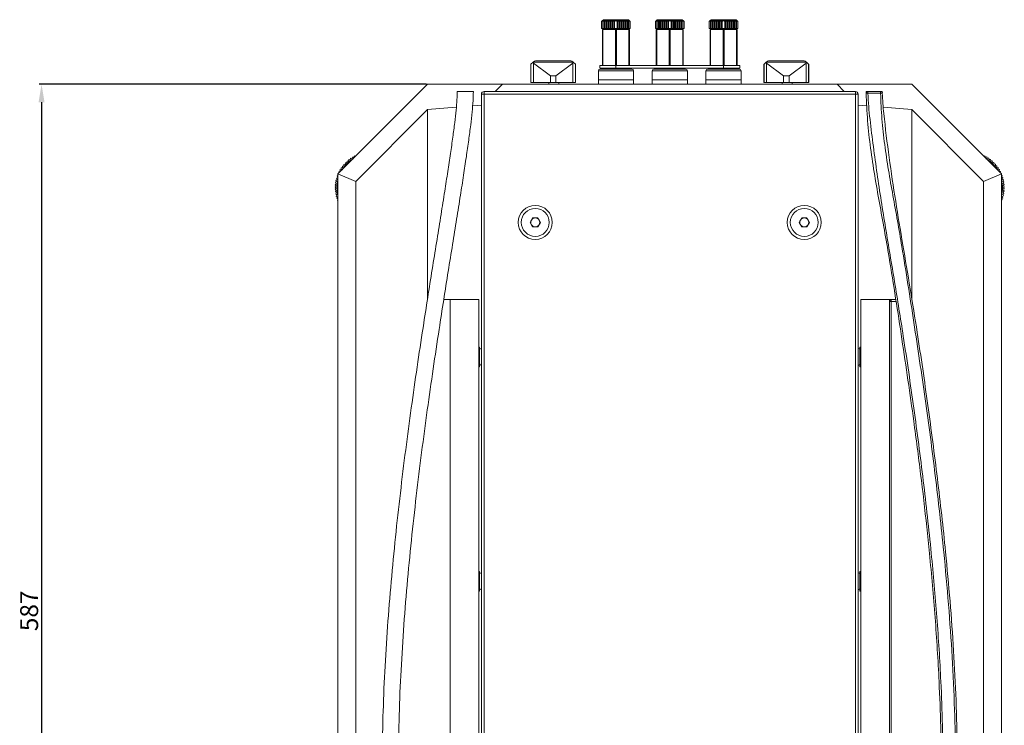
# Model space of a CAD drawing. Units: millimetres. Extents: x 2454 to 7388, y -995 to 2473.
# Drawn here: x 3224 to 3773, y -602 to -209 of the extents above; entities that cross this region are included whole.
import ezdxf

# ---------------------------------------------------------------- set-up
doc = ezdxf.new("R2010")
doc.units = ezdxf.units.MM
doc.header["$PDSIZE"] = -1
doc.layers.add('BORDER', color=179, linetype='Continuous')
doc.layers.add('PMC_Speakers', color=250, linetype='Continuous')
doc.dimstyles.new('ISO-25', dxfattribs={"dimtxt": 10, "dimasz": 10, "dimexe": 1.25, "dimexo": 0.625, "dimtad": 1, "dimdec": 0, "dimtxsty": 'Standard', "dimcen": 2.5, "dimadec": 0, "dimazin": 0, "dimtfac": 1, "dimtdec": 0, "dimtmove": 0, "dimatfit": 3, "dimfxl": 1, "dimarcsym": 0})

# ---------------------------------------------------------------- blocks, each defined once
blk = doc.blocks.new('*D41')
at = {"layer": 'BORDER', "color": 0, "lineweight": -2, "transparency": 16777216}
for p, q in [((3450.59, -244.84), (3234.71, -244.84)), ((3235.96, -254.84), (3235.96, -821.84)), ((3450.59, -831.84), (3234.71, -831.84))]:
    blk.add_line(p, q, dxfattribs=at)
at = {"layer": 'BORDER', "color": 0, "transparency": 16777216}
for points in [[(3234.3, -254.84), (3237.63, -254.84), (3235.96, -244.84)], [(3234.3, -821.84), (3237.63, -821.84), (3235.96, -831.84)]]:
    blk.add_solid(points, dxfattribs=at)
at = {"layer": 'Defpoints', "color": 0, "transparency": 16777216}
for p in [(3451.21, -244.84), (3235.96, -831.84), (3451.21, -831.84)]:
    blk.add_point(p, dxfattribs=at)
at = {"layer": 'BORDER', "color": 0, "transparency": 16777216, "insert": (3230.34, -538.34), "char_height": 10, "attachment_point": 5, "rotation": 90}
blk.add_mtext('587', dxfattribs=at)

msp = doc.modelspace()

# ---------------------------------------------------------------- linework, layer by layer
at = {"layer": 'PMC_Speakers', "linetype": 'Continuous', "lineweight": 15}
for p, q in [((3548.58, -209.48), (3548.21, -209.84)), ((3548.21, -213.84), (3548.21, -209.84)), ((3548.21, -213.84), (3548.94, -213.84)), ((3548.77, -209.28), (3548.58, -209.48)), ((3548.58, -209.48), (3548.94, -209.84)), ((3556.21, -209.28), (3548.77, -209.28)), ((3548.94, -209.84), (3549.67, -209.48)), ((3548.94, -213.84), (3548.94, -209.84)), ((3548.94, -213.84), (3549.67, -213.84)), ((3549.21, -213.84), (3549.21, -214.34)), ((3549.67, -209.48), (3550.03, -209.84)), ((3549.67, -213.84), (3549.67, -209.48)), ((3549.67, -213.84), (3550.03, -213.84)), ((3549.83, -208.84), (3556.21, -208.84)), ((3550.03, -209.84), (3550.76, -209.48)), ((3550.03, -213.84), (3550.03, -209.84)), ((3550.03, -213.84), (3550.76, -213.84)), ((3550.76, -209.48), (3551.12, -209.84)), ((3550.76, -213.84), (3550.76, -209.48)), ((3550.76, -213.84), (3551.12, -213.84)), ((3551.12, -209.84), (3551.85, -209.48)), ((3551.12, -213.84), (3551.12, -209.84)), ((3551.12, -213.84), (3551.85, -213.84)), ((3551.85, -209.48), (3552.21, -209.84)), ((3551.85, -213.84), (3551.85, -209.48)), ((3551.85, -213.84), (3552.21, -213.84)), ((3552.94, -209.48), (3552.21, -209.84)), ((3552.21, -213.84), (3552.21, -209.84)), ((3552.94, -213.84), (3552.21, -213.84)), ((3553.3, -209.84), (3552.94, -209.48)), ((3552.94, -213.84), (3552.94, -209.48)), ((3553.3, -213.84), (3552.94, -213.84)), ((3554.03, -209.48), (3553.3, -209.84)), ((3553.3, -213.84), (3553.3, -209.84)), ((3554.03, -213.84), (3553.3, -213.84)), ((3554.39, -209.84), (3554.03, -209.48)), ((3554.03, -213.84), (3554.03, -209.48)), ((3554.39, -213.84), (3554.03, -213.84)), ((3555.12, -209.48), (3554.39, -209.84)), ((3554.39, -213.84), (3554.39, -209.84)), ((3555.12, -213.84), (3554.39, -213.84)), ((3555.48, -209.84), (3555.12, -209.48)), ((3555.12, -213.84), (3555.12, -209.48)), ((3555.48, -213.84), (3555.12, -213.84)), ((3556.21, -209.48), (3555.48, -209.84)), ((3555.48, -213.84), (3555.48, -209.84)), ((3555.48, -213.84), (3556.94, -213.84)), ((3556.21, -208.84), (3562.59, -208.84)), ((3556.21, -208.84), (3556.21, -209.28)), ((3556.21, -209.28), (3556.21, -209.48)), ((3563.65, -209.28), (3556.21, -209.28)), ((3556.21, -209.48), (3556.94, -209.84)), ((3556.21, -213.84), (3556.21, -214.34)), ((3556.94, -209.84), (3557.3, -209.48)), ((3556.94, -213.84), (3556.94, -209.84)), ((3556.94, -213.84), (3557.3, -213.84)), ((3557.3, -209.48), (3558.03, -209.84)), ((3557.3, -213.84), (3557.3, -209.48)), ((3557.3, -213.84), (3558.03, -213.84)), ((3558.03, -209.84), (3558.39, -209.48)), ((3558.03, -213.84), (3558.03, -209.84)), ((3558.03, -213.84), (3558.39, -213.84)), ((3558.39, -209.48), (3559.12, -209.84)), ((3558.39, -213.84), (3558.39, -209.48)), ((3558.39, -213.84), (3559.12, -213.84)), ((3559.12, -209.84), (3559.48, -209.48)), ((3559.12, -213.84), (3559.12, -209.84)), ((3559.12, -213.84), (3559.48, -213.84)), ((3559.48, -209.48), (3560.21, -209.84)), ((3559.48, -213.84), (3559.48, -209.48)), ((3559.48, -213.84), (3560.21, -213.84)), ((3560.58, -209.48), (3560.21, -209.84)), ((3560.21, -213.84), (3560.21, -209.84)), ((3560.58, -213.84), (3560.21, -213.84)), ((3561.3, -209.84), (3560.58, -209.48)), ((3560.58, -213.84), (3560.58, -209.48)), ((3561.3, -213.84), (3560.58, -213.84)), ((3561.67, -209.48), (3561.3, -209.84)), ((3561.3, -213.84), (3561.3, -209.84)), ((3561.67, -213.84), (3561.3, -213.84)), ((3562.39, -209.84), (3561.67, -209.48)), ((3561.67, -213.84), (3561.67, -209.48)), ((3562.39, -213.84), (3561.67, -213.84)), ((3562.76, -209.48), (3562.39, -209.84)), ((3562.39, -213.84), (3562.39, -209.84)), ((3562.76, -213.84), (3562.39, -213.84)), ((3563.48, -209.84), (3562.76, -209.48)), ((3562.76, -213.84), (3562.76, -209.48)), ((3563.48, -213.84), (3562.76, -213.84)), ((3563.21, -213.84), (3563.21, -214.34)), ((3563.85, -209.48), (3563.48, -209.84)), ((3563.48, -213.84), (3563.48, -209.84)), ((3563.48, -213.84), (3564.21, -213.84)), ((3563.85, -209.48), (3563.65, -209.28)), ((3563.85, -209.48), (3564.21, -209.84)), ((3564.21, -213.84), (3564.21, -209.84)), ((3578.58, -209.48), (3578.21, -209.84)), ((3578.21, -213.84), (3578.21, -209.84)), ((3578.21, -213.84), (3578.94, -213.84)), ((3578.77, -209.28), (3578.58, -209.48)), ((3578.58, -209.48), (3578.94, -209.84)), ((3586.21, -209.28), (3578.77, -209.28)), ((3578.94, -209.84), (3579.67, -209.48)), ((3578.94, -213.84), (3578.94, -209.84)), ((3578.94, -213.84), (3579.67, -213.84)), ((3579.21, -213.84), (3579.21, -214.34)), ((3579.67, -209.48), (3580.03, -209.84)), ((3579.67, -213.84), (3579.67, -209.48)), ((3579.67, -213.84), (3580.03, -213.84)), ((3579.83, -208.84), (3586.21, -208.84)), ((3580.03, -209.84), (3580.76, -209.48)), ((3580.03, -213.84), (3580.03, -209.84)), ((3580.03, -213.84), (3580.76, -213.84)), ((3580.76, -209.48), (3581.12, -209.84)), ((3580.76, -213.84), (3580.76, -209.48)), ((3580.76, -213.84), (3581.12, -213.84)), ((3581.12, -209.84), (3581.85, -209.48)), ((3581.12, -213.84), (3581.12, -209.84)), ((3581.12, -213.84), (3581.85, -213.84)), ((3581.85, -209.48), (3582.21, -209.84)), ((3581.85, -213.84), (3581.85, -209.48)), ((3581.85, -213.84), (3582.21, -213.84)), ((3582.94, -209.48), (3582.21, -209.84)), ((3582.21, -213.84), (3582.21, -209.84)), ((3582.94, -213.84), (3582.21, -213.84)), ((3583.3, -209.84), (3582.94, -209.48)), ((3582.94, -213.84), (3582.94, -209.48)), ((3583.3, -213.84), (3582.94, -213.84)), ((3584.03, -209.48), (3583.3, -209.84)), ((3583.3, -213.84), (3583.3, -209.84)), ((3584.03, -213.84), (3583.3, -213.84)), ((3584.39, -209.84), (3584.03, -209.48)), ((3584.03, -213.84), (3584.03, -209.48)), ((3584.39, -213.84), (3584.03, -213.84)), ((3585.12, -209.48), (3584.39, -209.84)), ((3584.39, -213.84), (3584.39, -209.84)), ((3585.12, -213.84), (3584.39, -213.84)), ((3585.48, -209.84), (3585.12, -209.48)), ((3585.12, -213.84), (3585.12, -209.48)), ((3585.48, -213.84), (3585.12, -213.84)), ((3586.21, -209.48), (3585.48, -209.84)), ((3585.48, -213.84), (3585.48, -209.84)), ((3585.48, -213.84), (3586.94, -213.84)), ((3586.21, -208.84), (3592.59, -208.84)), ((3586.21, -208.84), (3586.21, -209.28)), ((3586.21, -209.28), (3586.21, -209.48)), ((3593.65, -209.28), (3586.21, -209.28)), ((3586.21, -209.48), (3586.94, -209.84)), ((3586.21, -213.84), (3586.21, -214.34)), ((3586.94, -209.84), (3587.3, -209.48)), ((3586.94, -213.84), (3586.94, -209.84)), ((3586.94, -213.84), (3587.3, -213.84)), ((3587.3, -209.48), (3588.03, -209.84)), ((3587.3, -213.84), (3587.3, -209.48)), ((3587.3, -213.84), (3588.03, -213.84)), ((3588.03, -209.84), (3588.39, -209.48)), ((3588.03, -213.84), (3588.03, -209.84)), ((3588.03, -213.84), (3588.39, -213.84)), ((3588.39, -209.48), (3589.12, -209.84)), ((3588.39, -213.84), (3588.39, -209.48)), ((3588.39, -213.84), (3589.12, -213.84)), ((3589.12, -209.84), (3589.48, -209.48)), ((3589.12, -213.84), (3589.12, -209.84)), ((3589.12, -213.84), (3589.48, -213.84)), ((3589.48, -209.48), (3590.21, -209.84)), ((3589.48, -213.84), (3589.48, -209.48)), ((3589.48, -213.84), (3590.21, -213.84)), ((3590.58, -209.48), (3590.21, -209.84)), ((3590.21, -213.84), (3590.21, -209.84)), ((3590.58, -213.84), (3590.21, -213.84)), ((3591.3, -209.84), (3590.58, -209.48)), ((3590.58, -213.84), (3590.58, -209.48)), ((3591.3, -213.84), (3590.58, -213.84)), ((3591.67, -209.48), (3591.3, -209.84)), ((3591.3, -213.84), (3591.3, -209.84)), ((3591.67, -213.84), (3591.3, -213.84)), ((3592.39, -209.84), (3591.67, -209.48)), ((3591.67, -213.84), (3591.67, -209.48)), ((3592.39, -213.84), (3591.67, -213.84)), ((3592.76, -209.48), (3592.39, -209.84)), ((3592.39, -213.84), (3592.39, -209.84)), ((3592.76, -213.84), (3592.39, -213.84)), ((3593.48, -209.84), (3592.76, -209.48)), ((3592.76, -213.84), (3592.76, -209.48)), ((3593.48, -213.84), (3592.76, -213.84)), ((3593.21, -213.84), (3593.21, -214.34)), ((3593.85, -209.48), (3593.48, -209.84)), ((3593.48, -213.84), (3593.48, -209.84)), ((3593.48, -213.84), (3594.21, -213.84)), ((3593.85, -209.48), (3593.65, -209.28)), ((3593.85, -209.48), (3594.21, -209.84)), ((3594.21, -213.84), (3594.21, -209.84)), ((3608.58, -209.48), (3608.21, -209.84)), ((3608.21, -213.84), (3608.21, -209.84)), ((3608.21, -213.84), (3608.94, -213.84)), ((3608.77, -209.28), (3608.58, -209.48)), ((3608.58, -209.48), (3608.94, -209.84)), ((3616.21, -209.28), (3608.77, -209.28)), ((3608.94, -209.84), (3609.67, -209.48)), ((3608.94, -213.84), (3608.94, -209.84)), ((3608.94, -213.84), (3609.67, -213.84)), ((3609.21, -213.84), (3609.21, -214.34)), ((3609.67, -209.48), (3610.03, -209.84)), ((3609.67, -213.84), (3609.67, -209.48)), ((3609.67, -213.84), (3610.03, -213.84)), ((3609.83, -208.84), (3616.21, -208.84)), ((3610.03, -209.84), (3610.76, -209.48)), ((3610.03, -213.84), (3610.03, -209.84)), ((3610.03, -213.84), (3610.76, -213.84)), ((3610.76, -209.48), (3611.12, -209.84)), ((3610.76, -213.84), (3610.76, -209.48)), ((3610.76, -213.84), (3611.12, -213.84)), ((3611.12, -209.84), (3611.85, -209.48)), ((3611.12, -213.84), (3611.12, -209.84)), ((3611.12, -213.84), (3611.85, -213.84)), ((3611.85, -209.48), (3612.21, -209.84)), ((3611.85, -213.84), (3611.85, -209.48)), ((3611.85, -213.84), (3612.21, -213.84)), ((3612.94, -209.48), (3612.21, -209.84)), ((3612.21, -213.84), (3612.21, -209.84)), ((3612.94, -213.84), (3612.21, -213.84)), ((3613.3, -209.84), (3612.94, -209.48)), ((3612.94, -213.84), (3612.94, -209.48)), ((3613.3, -213.84), (3612.94, -213.84)), ((3614.03, -209.48), (3613.3, -209.84)), ((3613.3, -213.84), (3613.3, -209.84)), ((3614.03, -213.84), (3613.3, -213.84)), ((3614.39, -209.84), (3614.03, -209.48)), ((3614.03, -213.84), (3614.03, -209.48)), ((3614.39, -213.84), (3614.03, -213.84)), ((3615.12, -209.48), (3614.39, -209.84)), ((3614.39, -213.84), (3614.39, -209.84)), ((3615.12, -213.84), (3614.39, -213.84)), ((3615.48, -209.84), (3615.12, -209.48)), ((3615.12, -213.84), (3615.12, -209.48)), ((3615.48, -213.84), (3615.12, -213.84)), ((3616.21, -209.48), (3615.48, -209.84)), ((3615.48, -213.84), (3615.48, -209.84)), ((3615.48, -213.84), (3616.94, -213.84)), ((3616.21, -208.84), (3622.59, -208.84)), ((3616.21, -208.84), (3616.21, -209.28)), ((3616.21, -209.28), (3616.21, -209.48)), ((3623.65, -209.28), (3616.21, -209.28)), ((3616.21, -209.48), (3616.94, -209.84)), ((3616.21, -213.84), (3616.21, -214.34)), ((3616.94, -209.84), (3617.3, -209.48)), ((3616.94, -213.84), (3616.94, -209.84)), ((3616.94, -213.84), (3617.3, -213.84)), ((3617.3, -209.48), (3618.03, -209.84)), ((3617.3, -213.84), (3617.3, -209.48)), ((3617.3, -213.84), (3618.03, -213.84)), ((3618.03, -209.84), (3618.39, -209.48)), ((3618.03, -213.84), (3618.03, -209.84)), ((3618.03, -213.84), (3618.39, -213.84)), ((3618.39, -209.48), (3619.12, -209.84)), ((3618.39, -213.84), (3618.39, -209.48)), ((3618.39, -213.84), (3619.12, -213.84)), ((3619.12, -209.84), (3619.48, -209.48)), ((3619.12, -213.84), (3619.12, -209.84)), ((3619.12, -213.84), (3619.48, -213.84)), ((3619.48, -209.48), (3620.21, -209.84)), ((3619.48, -213.84), (3619.48, -209.48)), ((3619.48, -213.84), (3620.21, -213.84)), ((3620.58, -209.48), (3620.21, -209.84)), ((3620.21, -213.84), (3620.21, -209.84)), ((3620.58, -213.84), (3620.21, -213.84)), ((3621.3, -209.84), (3620.58, -209.48)), ((3620.58, -213.84), (3620.58, -209.48)), ((3621.3, -213.84), (3620.58, -213.84)), ((3621.67, -209.48), (3621.3, -209.84)), ((3621.3, -213.84), (3621.3, -209.84)), ((3621.67, -213.84), (3621.3, -213.84)), ((3622.39, -209.84), (3621.67, -209.48)), ((3621.67, -213.84), (3621.67, -209.48)), ((3622.39, -213.84), (3621.67, -213.84)), ((3622.76, -209.48), (3622.39, -209.84)), ((3622.39, -213.84), (3622.39, -209.84)), ((3622.76, -213.84), (3622.39, -213.84)), ((3623.48, -209.84), (3622.76, -209.48)), ((3622.76, -213.84), (3622.76, -209.48)), ((3623.48, -213.84), (3622.76, -213.84)), ((3623.21, -213.84), (3623.21, -214.34)), ((3623.85, -209.48), (3623.48, -209.84)), ((3623.48, -213.84), (3623.48, -209.84)), ((3623.48, -213.84), (3624.21, -213.84)), ((3623.85, -209.48), (3623.65, -209.28)), ((3623.85, -209.48), (3624.21, -209.84)), ((3624.21, -213.84), (3624.21, -209.84)), ((3548.71, -234.34), (3548.71, -214.34)), ((3548.71, -214.34), (3548.96, -214.34)), ((3548.96, -214.34), (3548.96, -234.34)), ((3548.96, -214.34), (3555.96, -214.34)), ((3555.96, -234.34), (3555.96, -214.34)), ((3555.96, -214.34), (3556.46, -214.34)), ((3556.46, -214.34), (3556.46, -234.34)), ((3556.46, -214.34), (3563.46, -214.34)), ((3563.46, -234.34), (3563.46, -214.34)), ((3563.46, -214.34), (3563.71, -214.34)), ((3563.71, -214.34), (3563.71, -234.34)), ((3578.71, -234.34), (3578.71, -214.34)), ((3578.71, -214.34), (3578.96, -214.34)), ((3578.96, -214.34), (3578.96, -234.34)), ((3578.96, -214.34), (3585.96, -214.34)), ((3585.96, -234.34), (3585.96, -214.34)), ((3585.96, -214.34), (3586.46, -214.34)), ((3586.46, -214.34), (3586.46, -234.34)), ((3586.46, -214.34), (3593.46, -214.34)), ((3593.46, -234.34), (3593.46, -214.34)), ((3593.46, -214.34), (3593.71, -214.34)), ((3593.71, -214.34), (3593.71, -234.34)), ((3608.71, -234.34), (3608.71, -214.34)), ((3608.71, -214.34), (3608.96, -214.34)), ((3608.96, -214.34), (3608.96, -234.34)), ((3608.96, -214.34), (3615.96, -214.34)), ((3615.96, -234.34), (3615.96, -214.34)), ((3615.96, -214.34), (3616.46, -214.34)), ((3616.46, -214.34), (3616.46, -234.34)), ((3616.46, -214.34), (3623.46, -214.34)), ((3623.46, -234.34), (3623.46, -214.34)), ((3623.46, -214.34), (3623.71, -214.34)), ((3623.71, -214.34), (3623.71, -234.34)), ((3508.83, -233.72), (3508.71, -233.84)), ((3508.71, -243.84), (3508.71, -233.84)), ((3510.02, -232.54), (3508.83, -233.72)), ((3508.83, -243.84), (3508.83, -233.72)), ((3510.12, -232.43), (3510.02, -232.54)), ((3510.02, -232.54), (3510.21, -232.98)), ((3532.3, -232.43), (3510.12, -232.43)), ((3519.71, -240.2), (3510.21, -232.98)), ((3510.21, -243.84), (3510.21, -232.98)), ((3511.33, -231.84), (3531.09, -231.84)), ((3532.21, -232.98), (3522.71, -240.2)), ((3532.21, -232.98), (3532.41, -232.54)), ((3532.21, -243.84), (3532.21, -232.98)), ((3532.41, -232.54), (3532.3, -232.43)), ((3533.59, -233.72), (3532.41, -232.54)), ((3533.59, -243.84), (3533.59, -233.72)), ((3533.59, -233.72), (3533.71, -233.84)), ((3533.71, -243.84), (3533.71, -233.84)), ((3547.21, -234.34), (3547.21, -235.84)), ((3547.21, -234.34), (3556.21, -234.34)), ((3547.21, -235.84), (3556.21, -235.84)), ((3551.21, -235.84), (3551.21, -236.34)), ((3556.21, -234.34), (3556.21, -235.84)), ((3556.21, -234.34), (3616.21, -234.34)), ((3556.21, -235.84), (3616.21, -235.84)), ((3561.21, -236.34), (3561.21, -235.84)), ((3581.21, -235.84), (3581.21, -236.34)), ((3591.21, -236.34), (3591.21, -235.84)), ((3611.21, -235.84), (3611.21, -236.34)), ((3616.21, -234.34), (3616.21, -235.84)), ((3616.21, -234.34), (3625.21, -234.34)), ((3616.21, -235.84), (3625.21, -235.84)), ((3621.21, -236.34), (3621.21, -235.84)), ((3625.21, -235.84), (3625.21, -234.34)), ((3638.83, -233.72), (3638.71, -233.84)), ((3638.71, -243.84), (3638.71, -233.84)), ((3640.02, -232.54), (3638.83, -233.72)), ((3638.83, -243.84), (3638.83, -233.72)), ((3640.12, -232.43), (3640.02, -232.54)), ((3640.02, -232.54), (3640.21, -232.98)), ((3662.3, -232.43), (3640.12, -232.43)), ((3649.71, -240.2), (3640.21, -232.98)), ((3640.21, -243.84), (3640.21, -232.98)), ((3641.33, -231.84), (3661.09, -231.84)), ((3662.21, -232.98), (3652.71, -240.2)), ((3662.21, -232.98), (3662.41, -232.54)), ((3662.21, -243.84), (3662.21, -232.98)), ((3662.41, -232.54), (3662.3, -232.43)), ((3663.59, -233.72), (3662.41, -232.54)), ((3663.59, -243.84), (3663.59, -233.72)), ((3663.59, -233.72), (3663.71, -233.84)), ((3663.71, -243.84), (3663.71, -233.84)), ((3519.71, -240.2), (3522.71, -240.2)), ((3519.71, -243.84), (3519.71, -240.2)), ((3522.71, -243.84), (3522.71, -240.2)), ((3546.41, -237.34), (3546.41, -242.34)), ((3566.01, -237.34), (3546.41, -237.34)), ((3547.41, -236.34), (3565.01, -236.34)), ((3566.01, -242.34), (3566.01, -237.34)), ((3576.41, -237.34), (3576.41, -242.34)), ((3596.01, -237.34), (3576.41, -237.34)), ((3577.41, -236.34), (3595.01, -236.34)), ((3596.01, -242.34), (3596.01, -237.34)), ((3606.41, -237.34), (3606.41, -242.34)), ((3626.01, -237.34), (3606.41, -237.34)), ((3607.41, -236.34), (3625.01, -236.34)), ((3626.01, -242.34), (3626.01, -237.34)), ((3649.71, -240.2), (3652.71, -240.2)), ((3649.71, -243.84), (3649.71, -240.2)), ((3652.71, -243.84), (3652.71, -240.2)), ((3401.21, -294.84), (3451.21, -244.84)), ((3451.21, -244.84), (3492.91, -244.84)), ((3492.91, -244.84), (3488.91, -248.84)), ((3492.91, -244.84), (3679.52, -244.84)), ((3508.83, -243.84), (3508.71, -243.84)), ((3510.21, -243.84), (3508.83, -243.84)), ((3510.21, -243.84), (3519.71, -243.84)), ((3518.85, -243.84), (3518.85, -244.84)), ((3522.71, -243.84), (3519.71, -243.84)), ((3522.71, -243.84), (3532.21, -243.84)), ((3524.36, -244.84), (3524.36, -243.84)), ((3533.59, -243.84), (3532.21, -243.84)), ((3533.59, -243.84), (3533.71, -243.84)), ((3546.41, -242.34), (3546.41, -244.84)), ((3546.41, -242.34), (3566.01, -242.34)), ((3566.01, -244.84), (3566.01, -242.34)), ((3576.41, -242.34), (3576.41, -244.84)), ((3576.41, -242.34), (3596.01, -242.34)), ((3596.01, -244.84), (3596.01, -242.34)), ((3606.41, -242.34), (3606.41, -244.84)), ((3606.41, -242.34), (3626.01, -242.34)), ((3626.01, -244.84), (3626.01, -242.34)), ((3638.83, -243.84), (3638.71, -243.84)), ((3640.21, -243.84), (3638.83, -243.84)), ((3640.21, -243.84), (3649.71, -243.84)), ((3648.85, -243.84), (3648.85, -244.84)), ((3652.71, -243.84), (3649.71, -243.84)), ((3652.71, -243.84), (3662.21, -243.84)), ((3654.36, -244.84), (3654.36, -243.84)), ((3663.59, -243.84), (3662.21, -243.84)), ((3663.59, -243.84), (3663.71, -243.84)), ((3683.52, -248.84), (3679.52, -244.84)), ((3679.52, -244.84), (3721.21, -244.84)), ((3721.21, -244.84), (3771.21, -294.84)), ((3476.71, -248.84), (3467.71, -248.84)), ((3482.71, -250.34), (3481.21, -250.34)), ((3481.21, -818.34), (3481.21, -250.34)), ((3482.71, -250.34), (3482.71, -248.84)), ((3482.71, -248.84), (3689.71, -248.84)), ((3689.71, -250.34), (3482.71, -250.34)), ((3482.71, -250.34), (3482.71, -818.34)), ((3689.71, -248.84), (3689.71, -250.34)), ((3689.71, -818.34), (3689.71, -250.34)), ((3691.21, -250.34), (3689.71, -250.34)), ((3691.21, -250.34), (3691.21, -818.34)), ((3695.71, -248.84), (3696.72, -248.84)), ((3695.71, -248.84), (3695.74, -249.75)), ((3696.72, -249.84), (3696.72, -248.84)), ((3696.72, -248.84), (3703.72, -248.84)), ((3703.72, -249.84), (3696.72, -249.84)), ((3703.72, -249.84), (3703.72, -248.84)), ((3703.72, -248.84), (3704.71, -248.84)), ((3704.71, -248.84), (3704.74, -249.62)), ((3467.2, -257.68), (3451.21, -258.98)), ((3481.21, -256.54), (3476.33, -256.93)), ((3696.09, -256.93), (3691.21, -256.54)), ((3721.21, -258.98), (3705.22, -257.68)), ((3451.21, -258.98), (3411.21, -298.98)), ((3451.21, -364.1), (3451.21, -258.98)), ((3721.21, -258.98), (3721.21, -364.12)), ((3761.21, -298.98), (3721.21, -258.98)), ((3409.28, -285.42), (3409.02, -286.17)), ((3410.07, -285.54), (3409.28, -285.42)), ((3410.37, -284.8), (3410.07, -285.54)), ((3411.1, -284.95), (3410.37, -284.8)), ((3411.5, -284.25), (3411.21, -284.84)), ((3411.74, -284.32), (3411.5, -284.25)), ((3760.74, -284.17), (3760.58, -284.22)), ((3760.95, -284.58), (3760.74, -284.17)), ((3761.88, -284.71), (3761.22, -284.85)), ((3762.19, -285.44), (3761.88, -284.71)), ((3762.98, -285.32), (3762.19, -285.44)), ((3763.24, -286.07), (3762.98, -285.32)), ((3404.5, -290.27), (3403.72, -290.45)), ((3403.72, -290.45), (3403.76, -291.25)), ((3404.51, -289.47), (3404.5, -290.27)), ((3405.3, -289.34), (3404.51, -289.47)), ((3405.36, -288.54), (3405.3, -289.34)), ((3406.15, -288.46), (3405.36, -288.54)), ((3406.26, -287.67), (3406.15, -288.46)), ((3407.06, -287.64), (3406.26, -287.67)), ((3407.22, -286.86), (3407.06, -287.64)), ((3408.02, -286.87), (3407.22, -286.86)), ((3408.23, -286.11), (3408.02, -286.87)), ((3409.02, -286.17), (3408.23, -286.11)), ((3764.04, -285.99), (3763.24, -286.07)), ((3764.25, -286.76), (3764.04, -285.99)), ((3765.05, -286.74), (3764.25, -286.76)), ((3765.22, -287.52), (3765.05, -286.74)), ((3766.01, -287.54), (3765.22, -287.52)), ((3766.13, -288.33), (3766.01, -287.54)), ((3766.93, -288.4), (3766.13, -288.33)), ((3767, -289.2), (3766.93, -288.4)), ((3767.78, -289.32), (3767, -289.2)), ((3767.8, -290.12), (3767.78, -289.32)), ((3768.58, -290.29), (3767.8, -290.12)), ((3768.55, -291.09), (3768.58, -290.29)), ((3401.21, -295.71), (3400.78, -295.97)), ((3400.78, -295.97), (3401.06, -296.72)), ((3411.21, -298.98), (3401.21, -294.84)), ((3401.21, -781.84), (3401.21, -294.84)), ((3401.28, -294.77), (3401.23, -294.8)), ((3401.23, -294.8), (3401.24, -294.82)), ((3402.48, -293.33), (3401.75, -293.66)), ((3401.75, -293.66), (3401.88, -294.18)), ((3403.09, -292.27), (3402.34, -292.55)), ((3402.34, -292.55), (3402.48, -293.33)), ((3403.76, -291.25), (3403, -291.48)), ((3403, -291.48), (3403.09, -292.27)), ((3761.21, -298.98), (3771.21, -294.84)), ((3769.32, -291.31), (3768.55, -291.09)), ((3769.24, -292.11), (3769.32, -291.31)), ((3769.99, -292.38), (3769.24, -292.11)), ((3769.86, -293.16), (3769.99, -292.38)), ((3770.59, -293.48), (3769.86, -293.16)), ((3770.45, -294.08), (3770.59, -293.48)), ((3771.12, -294.62), (3770.85, -294.48)), ((3771.09, -294.72), (3771.12, -294.62)), ((3771.21, -294.84), (3771.21, -781.84)), ((3771.58, -295.79), (3771.21, -295.57)), ((3771.3, -296.54), (3771.58, -295.79)), ((3400.21, -301.53), (3399.69, -302.14)), ((3400.31, -300.31), (3399.75, -300.88)), ((3399.75, -300.88), (3400.21, -301.53)), ((3400.49, -299.1), (3399.9, -299.63)), ((3399.9, -299.63), (3400.31, -300.31)), ((3400.74, -297.9), (3400.11, -298.39)), ((3400.11, -298.39), (3400.49, -299.1)), ((3401.06, -296.72), (3400.41, -297.17)), ((3400.41, -297.17), (3400.74, -297.9)), ((3411.21, -298.98), (3411.21, -777.7)), ((3761.21, -777.7), (3761.21, -298.98)), ((3771.96, -296.99), (3771.3, -296.54)), ((3771.64, -297.71), (3771.96, -296.99)), ((3772.27, -298.2), (3771.64, -297.71)), ((3771.9, -298.91), (3772.27, -298.2)), ((3772.5, -299.44), (3771.9, -298.91)), ((3772.09, -300.12), (3772.5, -299.44)), ((3772.65, -300.69), (3772.09, -300.12)), ((3772.2, -301.34), (3772.65, -300.69)), ((3772.73, -301.94), (3772.2, -301.34)), ((3399.69, -302.14), (3400.19, -302.76)), ((3400.19, -302.76), (3399.71, -303.39)), ((3399.71, -303.39), (3400.25, -303.98)), ((3400.25, -303.98), (3399.81, -304.64)), ((3399.81, -304.64), (3400.38, -305.2)), ((3400.38, -305.2), (3399.98, -305.89)), ((3399.98, -305.89), (3400.59, -306.41)), ((3400.59, -306.41), (3400.23, -307.12)), ((3400.23, -307.12), (3400.87, -307.6)), ((3771.6, -307.41), (3772.24, -306.93)), ((3771.88, -306.22), (3772.48, -305.7)), ((3772.24, -306.93), (3771.88, -306.22)), ((3772.07, -305.01), (3772.64, -304.45)), ((3772.48, -305.7), (3772.07, -305.01)), ((3772.19, -303.79), (3772.72, -303.2)), ((3772.64, -304.45), (3772.19, -303.79)), ((3772.23, -302.57), (3772.73, -301.94)), ((3772.72, -303.2), (3772.23, -302.57)), ((3400.87, -307.6), (3400.56, -308.33)), ((3400.56, -308.33), (3401.21, -308.76)), ((3401.21, -308.81), (3400.96, -309.52)), ((3400.96, -309.52), (3401.21, -309.66)), ((3771.21, -309.52), (3771.53, -309.34)), ((3771.26, -308.59), (3771.92, -308.14)), ((3771.53, -309.34), (3771.26, -308.59)), ((3771.92, -308.14), (3771.6, -307.41)), ((3508.31, -321.84), (3509.76, -319.33)), ((3509.76, -324.35), (3508.31, -321.84)), ((3509.76, -319.33), (3512.66, -319.33)), ((3512.66, -319.33), (3514.11, -321.84)), ((3514.11, -321.84), (3512.66, -324.35)), ((3658.31, -321.84), (3659.76, -319.33)), ((3659.76, -324.35), (3658.31, -321.84)), ((3659.76, -319.33), (3662.66, -319.33)), ((3662.66, -319.33), (3664.11, -321.84)), ((3664.11, -321.84), (3662.66, -324.35)), ((3512.66, -324.35), (3509.76, -324.35)), ((3662.66, -324.35), (3659.76, -324.35)), ((3460.2, -364.84), (3463.71, -364.84)), ((3463.71, -786.84), (3463.71, -364.84)), ((3463.71, -364.84), (3479.71, -364.84)), ((3463.71, -784.84), (3463.71, -364.84)), ((3479.71, -786.84), (3479.71, -364.84)), ((3692.71, -786.84), (3692.71, -364.84)), ((3692.71, -364.84), (3708.71, -364.84)), ((3708.71, -786.84), (3708.71, -364.84)), ((3709.71, -364.84), (3708.71, -364.84)), ((3709.71, -365.84), (3708.71, -365.84)), ((3709.71, -364.84), (3712.22, -364.84)), ((3709.71, -365.84), (3709.71, -364.84)), ((3709.71, -365.84), (3709.71, -783.84)), ((3712.38, -365.84), (3709.71, -365.84)), ((3479.71, -391.34), (3480.21, -391.34)), ((3480.21, -391.34), (3480.21, -402.34)), ((3692.21, -402.34), (3692.21, -391.34)), ((3692.21, -391.34), (3692.71, -391.34)), ((3480.21, -402.34), (3479.71, -402.34)), ((3692.71, -402.34), (3692.21, -402.34)), ((3479.71, -516.34), (3480.21, -516.34)), ((3480.21, -516.34), (3480.21, -527.34)), ((3692.21, -516.34), (3692.71, -516.34)), ((3692.21, -527.34), (3692.21, -516.34)), ((3480.21, -527.34), (3479.71, -527.34)), ((3692.71, -527.34), (3692.21, -527.34))]:
    msp.add_line(p, q, dxfattribs=at)
at = {"layer": 'PMC_Speakers', "linetype": 'Continuous', "lineweight": 15, "flags": 128}
for points in [[(3510.12, -232.43), (3510.17, -232.38), (3510.22, -232.33), (3510.27, -232.28)], [(3532.15, -232.28), (3532.2, -232.33), (3532.25, -232.38), (3532.3, -232.43)], [(3640.12, -232.43), (3640.17, -232.38), (3640.22, -232.33), (3640.27, -232.28)], [(3662.15, -232.28), (3662.2, -232.33), (3662.25, -232.38), (3662.3, -232.43)], [(3695.72, -249.86), (3695.74, -249.86), (3695.8, -249.86), (3695.89, -249.86), (3696.02, -249.85), (3696.17, -249.85), (3696.34, -249.85), (3696.53, -249.85), (3696.72, -249.84)], [(3703.72, -249.84), (3703.92, -249.84), (3704.11, -249.83), (3704.28, -249.83), (3704.43, -249.83), (3704.55, -249.83), (3704.65, -249.82), (3704.7, -249.82), (3704.72, -249.82)]]:
    msp.add_lwpolyline(points, dxfattribs=at)
at = {"layer": 'PMC_Speakers', "linetype": 'Continuous', "lineweight": 15}
for centre, radius in [((3511.21, -321.84), 9.5), ((3661.21, -321.84), 9.5), ((3511.21, -321.84), 7.79), ((3661.21, -321.84), 7.79)]:
    msp.add_circle(centre, radius, dxfattribs=at)
for centre, radius, start, end in [((3549.83, -210.34), 1.5, 90, 135), ((3562.59, -210.34), 1.5, 45, 90), ((3579.83, -210.34), 1.5, 90, 135), ((3592.59, -210.34), 1.5, 45, 90), ((3609.83, -210.34), 1.5, 90, 135), ((3622.59, -210.34), 1.5, 45, 90), ((3511.33, -233.34), 1.5, 90, 135), ((3531.09, -233.34), 1.5, 45, 90), ((3641.33, -233.34), 1.5, 90, 135), ((3661.09, -233.34), 1.5, 45, 90), ((3547.41, -237.34), 1, 90, 180), ((3565.01, -237.34), 1, 0, 90), ((3577.41, -237.34), 1, 90, 180), ((3595.01, -237.34), 1, 0, 90), ((3607.41, -237.34), 1, 90, 180), ((3625.01, -237.34), 1, 0, 90), ((3482.71, -250.34), 1.5, 90, 180), ((3689.71, -250.34), 1.5, 0, 90), ((3696.72, -249.84), 1, 90, 181.0285), ((3703.72, -249.84), 1, 1.142, 90), ((3419.69, -302.5), 19, 121.5331, 148.4669), ((3752.73, -302.5), 19, 31.5331, 58.4669), ((3419.69, -302.5), 19, 166.5331, 193.4669), ((3752.73, -302.5), 19, 346.5331, 13.4669), ((3511.21, -321.84), 2.51, 150, 210), ((3511.21, -321.84), 2.51, 90, 150), ((3511.21, -321.84), 2.51, 210, 270), ((3511.21, -321.84), 2.51, 30, 90), ((3511.21, -321.84), 2.51, 270, 330), ((3511.21, -321.84), 2.51, 330, 30), ((3661.21, -321.84), 2.51, 150, 210), ((3661.21, -321.84), 2.51, 90, 150), ((3661.21, -321.84), 2.51, 210, 270), ((3661.21, -321.84), 2.51, 30, 90), ((3661.21, -321.84), 2.51, 270, 330), ((3661.21, -321.84), 2.51, 330, 30), ((3709.71, -365.84), 1, 90, 180), ((3481.21, -393.09), 1, 90, 180), ((3691.21, -393.09), 1, 0, 90), ((3481.21, -400.59), 1, 180, 270), ((3691.21, -400.59), 1, 270, 0), ((3481.21, -518.09), 1, 90, 180), ((3691.21, -518.09), 1, 0, 90), ((3481.21, -525.59), 1, 180, 270), ((3691.21, -525.59), 1, 270, 0)]:
    msp.add_arc(centre, radius, start, end, dxfattribs=at)
for points, knots in [([(3467.71, -248.84), (3467.67, -250.35), (3467.58, -253.8), (3467.06, -259.59), (3466.29, -266.58), (3465.23, -274.65), (3463.94, -283.74), (3462.42, -293.77), (3460.65, -305.1), (3458.63, -317.71), (3456.39, -331.6), (3454.02, -346.35), (3451.55, -361.88), (3448.76, -379.72), (3445.71, -399.91), (3442.46, -422.47), (3439.3, -445.8), (3436.31, -469.76), (3433.55, -494.21), (3431.1, -519.01), (3429.03, -544.02), (3427.41, -569.1), (3426.32, -594.12), (3425.81, -618.93), (3425.98, -643.4), (3426.88, -667.4), (3428.6, -690.8), (3431.04, -711.92), (3434.05, -730.77), (3437.44, -747.41), (3441.53, -763.41), (3446.34, -778.73), (3451.95, -793.27), (3458.32, -807.05), (3463.42, -815.61), (3465.94, -819.84)], [0, 0, 0, 0, 0.007779, 0.017874, 0.030042, 0.044121, 0.05998, 0.077504, 0.096585, 0.11925, 0.143541, 0.169327, 0.196481, 0.224874, 0.262687, 0.302052, 0.34271, 0.384408, 0.426895, 0.469925, 0.513255, 0.556648, 0.599875, 0.642714, 0.684955, 0.726401, 0.766874, 0.806225, 0.836288, 0.865555, 0.894005, 0.921639, 0.948479, 0.974572, 1, 1, 1, 1]), ([(3476.71, -248.84), (3476.67, -250.54), (3476.57, -254.33), (3476.01, -260.56), (3475.2, -267.88), (3474.1, -276.23), (3472.76, -285.57), (3471.21, -295.84), (3469.4, -307.4), (3467.34, -320.25), (3465.06, -334.38), (3462.65, -349.38), (3460.14, -365.16), (3457.33, -383.26), (3454.25, -403.73), (3450.97, -426.58), (3447.81, -450.18), (3444.82, -474.4), (3442.09, -499.08), (3439.68, -524.07), (3437.68, -549.24), (3436.14, -574.43), (3435.16, -599.5), (3434.79, -624.3), (3435.11, -648.69), (3436.2, -672.52), (3438.13, -695.65), (3440.77, -716.44), (3443.99, -734.89), (3447.56, -751.07), (3451.83, -766.53), (3456.81, -781.21), (3462.56, -795.02), (3469.03, -807.97), (3474.18, -815.93), (3476.71, -819.84)], [0, 0, 0, 0, 0.008787, 0.019572, 0.032276, 0.046809, 0.063078, 0.080989, 0.100444, 0.123513, 0.148204, 0.174388, 0.201934, 0.230714, 0.269007, 0.30883, 0.349916, 0.392003, 0.434831, 0.478143, 0.521685, 0.565208, 0.608473, 0.651243, 0.693296, 0.734419, 0.774419, 0.813138, 0.842583, 0.871116, 0.898711, 0.925361, 0.951086, 0.975936, 1, 1, 1, 1]), ([(3696.77, -818.29), (3698.98, -814.79), (3703.41, -807.8), (3709.03, -796.69), (3713.98, -785.28), (3718.68, -772.45), (3723.03, -758.2), (3726.89, -742.52), (3730.01, -726.66), (3732.46, -710.67), (3734.33, -694.61), (3735.99, -675.51), (3737.19, -653.36), (3737.66, -628.15), (3737.37, -602.94), (3736.31, -574.22), (3734.3, -542.01), (3731.75, -513.3), (3728.99, -486.66), (3726.14, -462.06), (3721.6, -427.15), (3715.68, -386.9), (3710.21, -351.41), (3705.91, -326.1), (3703.1, -310.93), (3700.41, -295.74), (3698.1, -280.51), (3696.32, -265.22), (3695.92, -254.98), (3695.72, -249.86)], [0, 0, 0, 0, 0.021457, 0.042965, 0.064496, 0.085983, 0.113857, 0.14177, 0.169731, 0.197722, 0.225707, 0.253628, 0.297211, 0.340817, 0.384435, 0.428034, 0.48996, 0.55189, 0.577588, 0.62899, 0.680392, 0.760257, 0.840124, 0.866778, 0.893477, 0.920171, 0.94682, 0.973415, 1, 1, 1, 1]), ([(3696.72, -249.84), (3696.83, -252.28), (3697.03, -257.17), (3698.71, -272.15), (3701.68, -294.75), (3706.49, -324.91), (3711.59, -355.03), (3717, -388.53), (3722.36, -425.45), (3727.67, -465.8), (3731.99, -504.63), (3735.29, -541.94), (3737.29, -573.91), (3738.34, -602.12), (3738.65, -626.56), (3738.26, -651), (3737.17, -672.83), (3735.6, -692.07), (3733.74, -708.71), (3731.27, -725.29), (3728.1, -741.73), (3724.14, -757.97), (3719.69, -772.61), (3714.91, -785.66), (3709.93, -797.13), (3704.28, -808.3), (3699.82, -815.33), (3697.6, -818.84)], [0, 0, 0, 0, 0.012667, 0.025341, 0.078107, 0.130887, 0.18368, 0.236466, 0.306797, 0.37713, 0.447454, 0.509368, 0.57128, 0.613506, 0.655748, 0.69798, 0.740192, 0.769081, 0.798038, 0.827002, 0.855933, 0.884811, 0.913647, 0.935227, 0.95685, 0.978451, 1, 1, 1, 1]), ([(3705.93, -818.84), (3707.86, -815.63), (3711.71, -809.2), (3716.7, -799.11), (3721.97, -786.93), (3727.13, -772.53), (3732.2, -754.88), (3736.46, -735.93), (3739.87, -715.72), (3742.34, -695.38), (3744.23, -672.74), (3745.38, -647.81), (3745.65, -620.63), (3745.09, -592.72), (3743.76, -564.11), (3741.7, -534.81), (3738.65, -501.04), (3734.36, -462.81), (3728.72, -420.18), (3722.35, -377.65), (3717.21, -344.59), (3713.2, -321), (3710.6, -306.84), (3708.11, -292.67), (3705.96, -278.45), (3704.31, -264.18), (3703.92, -254.62), (3703.72, -249.84)], [0, 0, 0, 0, 0.019435, 0.038892, 0.058336, 0.088255, 0.118181, 0.153572, 0.189007, 0.224466, 0.259889, 0.306889, 0.353907, 0.400917, 0.451708, 0.502507, 0.553302, 0.627686, 0.702073, 0.776442, 0.850812, 0.875685, 0.900597, 0.925504, 0.950371, 0.97519, 1, 1, 1, 1]), ([(3704.72, -249.82), (3704.8, -251.71), (3704.97, -255.5), (3706.17, -267.45), (3708.43, -285.66), (3712.11, -310.07), (3716.15, -334.43), (3720.3, -358.78), (3725.08, -388.56), (3730.21, -423.83), (3735.58, -464.59), (3739.63, -501), (3742.55, -533), (3744.54, -560.58), (3745.92, -588.2), (3746.62, -615.86), (3746.49, -643.54), (3745.45, -669.13), (3743.64, -692.62), (3741.14, -713.98), (3737.64, -735.2), (3733.33, -754.49), (3728.37, -771.86), (3723.76, -784.96), (3719.39, -795.52), (3715.6, -803.65), (3711.45, -811.65), (3708.34, -816.8), (3706.78, -819.37)], [0, 0, 0, 0, 0.009805, 0.01963, 0.062276, 0.104929, 0.1476, 0.190277, 0.232942, 0.303988, 0.375036, 0.446075, 0.493852, 0.541632, 0.589405, 0.637222, 0.685048, 0.732855, 0.769986, 0.807157, 0.8443, 0.881394, 0.909586, 0.937876, 0.953343, 0.968809, 0.984405, 1, 1, 1, 1])]:
    msp.add_open_spline(points, degree=3, knots=knots, dxfattribs=at)

# ---------------------------------------------------------------- dimensions: what is measured, and where the dimension line sits
at = {"layer": 'BORDER', "color": 1}
dim = msp.add_linear_dim(base=(3235.96, -831.84), p1=(3451.21, -244.84), p2=(3451.21, -831.84), angle=90, dimstyle='ISO-25', dxfattribs=at)
dim.commit()
dim.dimension.update_dxf_attribs({"geometry": '*D41', "text_midpoint": (3230.34, -538.34)})

doc.saveas('drawing.dxf')
